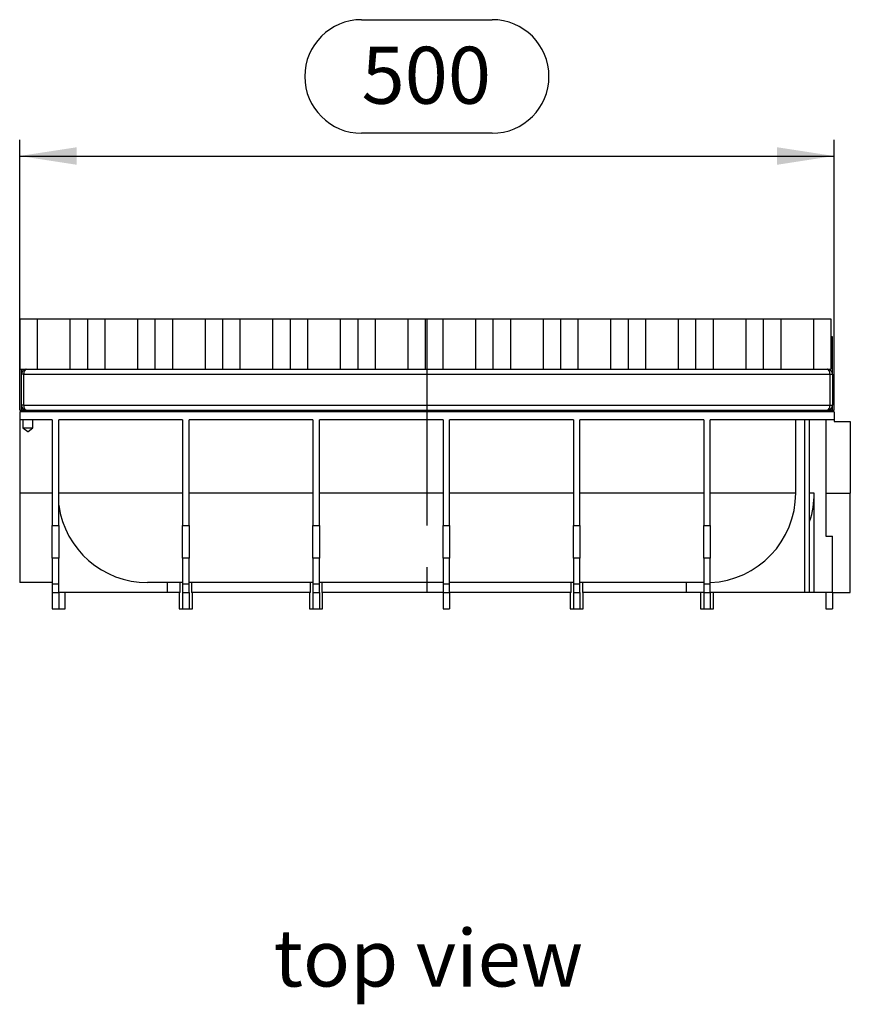
# Model space of a CAD drawing. Units: millimetres. Extents: x 70 to 4130, y 70 to 2900.
# Drawn here: x 1197 to 1707, y 988 to 1592 of the extents above; entities that cross this region are included whole.
import ezdxf

# ---------------------------------------------------------------- set-up
doc = ezdxf.new("R2010")
doc.units = ezdxf.units.MM
doc.header["$LTSCALE"] = 10
doc.linetypes.add('CENTERX2', pattern=[20.32, 12.7, -2.54, 2.54, -2.54])
for name, color, linetype in [('HAURATON_CENTERLINE', 60, 'CENTERX2'), ('HAURATON_DIMENSIONING', 1, 'Continuous'), ('HAURATON_TEXT', 40, 'Continuous')]:
    doc.layers.add(name, color=color, linetype=linetype)
doc.layers.add('HAURATON_PRODUCT_CONTOUR', color=7, linetype='Continuous', lineweight=25)
doc.styles.add('SLDTEXTSTYLE2', font='ARIAL.TTF', dxfattribs={"width": 0.948})
doc.dimstyles.new('SLDDIMSTYLE0', dxfattribs={"dimtxt": 35, "dimasz": 35, "dimexe": 0, "dimexo": 0.0625, "dimgap": 8.75, "dimtad": 1, "dimdec": 0, "dimrnd": 1e-09, "dimzin": 12, "dimdsep": 46, "dimtxsty": 'SLDTEXTSTYLE2', "dimsah": 1, "dimcen": 0.09, "dimadec": 0, "dimazin": 3, "dimtfac": 1, "dimtdec": 0, "dimtofl": 0, "dimtmove": 0, "dimatfit": 3, "dimfxl": 1, "dimfrac": 2, "dimtolj": 1, "dimtzin": 12, "dimarcsym": 0})

# ---------------------------------------------------------------- blocks, each defined once
blk = doc.blocks.new('_D')
at = {"layer": 'HAURATON_DIMENSIONING'}
for p, q in [((1406.4, 1592.27), (1486.61, 1592.27)), ((1196.51, 1352.56), (1196.51, 1518.56)), ((1486.61, 1522.51), (1406.4, 1522.51)), ((1696.51, 1352.56), (1696.51, 1518.56)), ((1196.51, 1508.56), (1696.51, 1508.56))]:
    blk.add_line(p, q, dxfattribs=at)
for centre, start, end in [((1406.4, 1557.39), 90, 270), ((1486.61, 1557.39), 270, 90)]:
    blk.add_arc(centre, 34.88, start, end, dxfattribs=at)
for points in [[(1196.51, 1508.56), (1231.51, 1503.17), (1231.51, 1513.94)], [(1696.51, 1508.56), (1661.51, 1513.94), (1661.51, 1503.17)]]:
    blk.add_solid(points, dxfattribs=at)
at = {"layer": 'HAURATON_DIMENSIONING', "insert": (1406.4, 1575.65), "char_height": 35, "attachment_point": 1, "style": 'SLDTEXTSTYLE2'}
blk.add_mtext('500', dxfattribs=at)

msp = doc.modelspace()

# ---------------------------------------------------------------- linework, layer by layer
at = {"layer": 'HAURATON_CENTERLINE'}
for p, q in [((1446.51, 1408.56), (1446.51, 1240.56)), ((1196.51, 1352.56), (1696.51, 1352.56))]:
    msp.add_line(p, q, dxfattribs=at)
at = {"layer": 'HAURATON_PRODUCT_CONTOUR'}
for p, q in [((1196.5, 1408.56), (1196.5, 1377.56)), ((1196.5, 1408.56), (1207.27, 1408.56)), ((1207.27, 1408.56), (1207.27, 1377.56)), ((1207.27, 1408.56), (1227.33, 1408.56)), ((1227.33, 1408.56), (1227.33, 1377.56)), ((1227.33, 1408.56), (1238.05, 1408.56)), ((1238.05, 1408.56), (1238.05, 1377.56)), ((1238.05, 1408.56), (1248.77, 1408.56)), ((1248.77, 1408.56), (1248.77, 1377.56)), ((1248.77, 1408.56), (1268.83, 1408.56)), ((1268.83, 1408.56), (1268.83, 1377.56)), ((1268.83, 1408.56), (1279.55, 1408.56)), ((1279.55, 1408.56), (1279.55, 1377.56)), ((1279.55, 1408.56), (1290.27, 1408.56)), ((1290.27, 1408.56), (1290.27, 1377.56)), ((1290.27, 1408.56), (1310.33, 1408.56)), ((1310.33, 1408.56), (1310.33, 1377.56)), ((1310.33, 1408.56), (1321.05, 1408.56)), ((1321.05, 1408.56), (1331.77, 1408.56)), ((1321.05, 1408.56), (1321.05, 1377.56)), ((1331.77, 1408.56), (1331.77, 1377.56)), ((1331.77, 1408.56), (1351.83, 1408.56)), ((1351.83, 1408.56), (1351.83, 1377.56)), ((1351.83, 1408.56), (1362.55, 1408.56)), ((1362.55, 1408.56), (1362.55, 1377.56)), ((1362.55, 1408.56), (1373.27, 1408.56)), ((1373.27, 1408.56), (1373.27, 1377.56)), ((1373.27, 1408.56), (1393.33, 1408.56)), ((1393.33, 1408.56), (1393.33, 1377.56)), ((1393.33, 1408.56), (1404.05, 1408.56)), ((1404.05, 1408.56), (1404.05, 1377.56)), ((1404.05, 1408.56), (1414.77, 1408.56)), ((1414.77, 1408.56), (1414.77, 1377.56)), ((1414.77, 1408.56), (1434.83, 1408.56)), ((1434.83, 1408.56), (1434.83, 1377.56)), ((1434.83, 1408.56), (1445.55, 1408.56)), ((1445.55, 1408.56), (1445.55, 1377.56)), ((1445.55, 1408.56), (1456.27, 1408.56)), ((1456.27, 1408.56), (1456.27, 1377.56)), ((1456.27, 1408.56), (1476.33, 1408.56)), ((1476.33, 1408.56), (1476.33, 1377.56)), ((1476.33, 1408.56), (1487.05, 1408.56)), ((1487.05, 1408.56), (1487.05, 1377.56)), ((1487.05, 1408.56), (1497.77, 1408.56)), ((1497.77, 1408.56), (1497.77, 1377.56)), ((1497.77, 1408.56), (1517.83, 1408.56)), ((1517.83, 1408.56), (1517.83, 1377.56)), ((1517.83, 1408.56), (1528.55, 1408.56)), ((1528.55, 1408.56), (1528.55, 1377.56)), ((1528.55, 1408.56), (1539.27, 1408.56)), ((1539.27, 1408.56), (1539.27, 1377.56)), ((1539.27, 1408.56), (1559.33, 1408.56)), ((1559.33, 1408.56), (1559.33, 1377.56)), ((1559.33, 1408.56), (1570.05, 1408.56)), ((1570.05, 1408.56), (1570.05, 1377.56)), ((1570.05, 1408.56), (1580.77, 1408.56)), ((1580.77, 1408.56), (1580.77, 1377.56)), ((1580.77, 1408.56), (1600.83, 1408.56)), ((1600.83, 1408.56), (1600.83, 1377.56)), ((1600.83, 1408.56), (1611.55, 1408.56)), ((1611.55, 1408.56), (1611.55, 1377.56)), ((1611.55, 1408.56), (1622.27, 1408.56)), ((1622.27, 1408.56), (1622.27, 1377.56)), ((1622.27, 1408.56), (1642.33, 1408.56)), ((1642.33, 1408.56), (1642.33, 1377.56)), ((1642.33, 1408.56), (1653.05, 1408.56)), ((1653.05, 1408.56), (1653.05, 1377.56)), ((1653.05, 1408.56), (1663.77, 1408.56)), ((1663.77, 1408.56), (1663.77, 1377.56)), ((1663.77, 1408.56), (1683.83, 1408.56)), ((1683.83, 1408.56), (1683.83, 1377.56)), ((1683.83, 1408.56), (1694.5, 1408.56)), ((1694.5, 1408.56), (1694.5, 1377.56)), ((1695.51, 1397.56), (1694.5, 1397.56)), ((1695.51, 1396.51), (1695.51, 1397.56)), ((1695.51, 1396.51), (1694.5, 1396.51)), ((1695.51, 1374.56), (1695.51, 1396.51)), ((1196.5, 1377.56), (1200.51, 1377.56)), ((1197.51, 1374.56), (1197.51, 1377.56)), ((1199.01, 1374.56), (1197.51, 1374.56)), ((1197.51, 1355.56), (1197.51, 1374.56)), ((1199.01, 1374.56), (1694.01, 1374.56)), ((1199.01, 1355.56), (1199.01, 1374.56)), ((1200.51, 1377.56), (1204.23, 1377.56)), ((1204.23, 1377.56), (1207.27, 1377.56)), ((1207.27, 1377.56), (1227.33, 1377.56)), ((1227.33, 1377.56), (1230.38, 1377.56)), ((1230.38, 1377.56), (1245.73, 1377.56)), ((1245.73, 1377.56), (1248.77, 1377.56)), ((1248.77, 1377.56), (1268.83, 1377.56)), ((1268.83, 1377.56), (1271.88, 1377.56)), ((1271.88, 1377.56), (1287.23, 1377.56)), ((1287.23, 1377.56), (1290.27, 1377.56)), ((1290.27, 1377.56), (1310.33, 1377.56)), ((1310.33, 1377.56), (1313.38, 1377.56)), ((1313.38, 1377.56), (1328.73, 1377.56)), ((1328.73, 1377.56), (1331.77, 1377.56)), ((1331.77, 1377.56), (1351.83, 1377.56)), ((1351.83, 1377.56), (1354.88, 1377.56)), ((1354.88, 1377.56), (1370.23, 1377.56)), ((1370.23, 1377.56), (1373.27, 1377.56)), ((1373.27, 1377.56), (1393.33, 1377.56)), ((1393.33, 1377.56), (1396.38, 1377.56)), ((1396.38, 1377.56), (1411.73, 1377.56)), ((1411.73, 1377.56), (1414.77, 1377.56)), ((1414.77, 1377.56), (1434.83, 1377.56)), ((1434.83, 1377.56), (1437.88, 1377.56)), ((1437.88, 1377.56), (1453.23, 1377.56)), ((1453.23, 1377.56), (1456.27, 1377.56)), ((1456.27, 1377.56), (1476.33, 1377.56)), ((1476.33, 1377.56), (1479.38, 1377.56)), ((1479.38, 1377.56), (1494.73, 1377.56)), ((1494.73, 1377.56), (1497.77, 1377.56)), ((1497.77, 1377.56), (1517.83, 1377.56)), ((1517.83, 1377.56), (1520.88, 1377.56)), ((1520.88, 1377.56), (1536.23, 1377.56)), ((1536.23, 1377.56), (1539.27, 1377.56)), ((1539.27, 1377.56), (1559.33, 1377.56)), ((1559.33, 1377.56), (1562.38, 1377.56)), ((1562.38, 1377.56), (1577.73, 1377.56)), ((1577.73, 1377.56), (1580.77, 1377.56)), ((1580.77, 1377.56), (1600.83, 1377.56)), ((1600.83, 1377.56), (1603.88, 1377.56)), ((1603.88, 1377.56), (1619.23, 1377.56)), ((1619.23, 1377.56), (1622.27, 1377.56)), ((1622.27, 1377.56), (1642.33, 1377.56)), ((1642.33, 1377.56), (1645.38, 1377.56)), ((1645.38, 1377.56), (1660.73, 1377.56)), ((1660.73, 1377.56), (1663.77, 1377.56)), ((1663.77, 1377.56), (1683.83, 1377.56)), ((1683.83, 1377.56), (1686.88, 1377.56)), ((1686.88, 1377.56), (1692.51, 1377.56)), ((1692.51, 1377.56), (1694.5, 1377.56)), ((1694.01, 1374.56), (1695.51, 1374.56)), ((1694.01, 1374.56), (1694.01, 1355.56)), ((1695.51, 1374.56), (1695.51, 1355.56)), ((1199.01, 1355.56), (1197.51, 1355.56)), ((1197.51, 1353.56), (1197.51, 1355.56)), ((1199.01, 1355.56), (1694.01, 1355.56)), ((1694.01, 1355.56), (1695.51, 1355.56)), ((1695.51, 1353.56), (1695.51, 1355.56)), ((1696.51, 1351.56), (1196.51, 1351.56)), ((1196.51, 1351.56), (1196.51, 1346.56)), ((1197.51, 1352.56), (1197.51, 1353.56)), ((1198.27, 1353.56), (1197.51, 1353.56)), ((1200.51, 1352.56), (1197.51, 1352.56)), ((1197.51, 1351.56), (1197.51, 1352.56)), ((1200.51, 1352.56), (1692.51, 1352.56)), ((1695.51, 1352.56), (1692.51, 1352.56)), ((1695.51, 1353.56), (1694.74, 1353.56)), ((1695.51, 1352.56), (1695.51, 1353.56)), ((1695.51, 1351.56), (1695.51, 1352.56)), ((1696.51, 1351.56), (1696.51, 1346.56)), ((1216.51, 1346.56), (1196.51, 1346.56)), ((1196.51, 1346.56), (1196.51, 1301.56)), ((1198.51, 1346.56), (1198.51, 1341.56)), ((1204.51, 1341.56), (1204.51, 1346.56)), ((1216.51, 1346.56), (1216.51, 1281.56)), ((1296.51, 1346.56), (1220.51, 1346.56)), ((1220.51, 1281.56), (1220.51, 1346.56)), ((1296.51, 1346.56), (1296.51, 1281.56)), ((1376.51, 1346.56), (1300.51, 1346.56)), ((1300.51, 1281.56), (1300.51, 1346.56)), ((1376.51, 1346.56), (1376.51, 1281.56)), ((1456.51, 1346.56), (1380.51, 1346.56)), ((1380.51, 1281.56), (1380.51, 1346.56)), ((1456.51, 1346.56), (1456.51, 1281.56)), ((1536.51, 1346.56), (1460.51, 1346.56)), ((1460.51, 1281.56), (1460.51, 1346.56)), ((1536.51, 1346.56), (1536.51, 1281.56)), ((1616.51, 1346.56), (1540.51, 1346.56)), ((1540.51, 1281.56), (1540.51, 1346.56)), ((1616.51, 1346.56), (1616.51, 1281.56)), ((1696.51, 1346.56), (1620.51, 1346.56)), ((1620.51, 1281.56), (1620.51, 1346.56)), ((1673.02, 1301.56), (1673.02, 1346.56)), ((1678.68, 1240.56), (1678.68, 1346.56)), ((1681.51, 1240.56), (1681.51, 1346.56)), ((1691.51, 1346.56), (1691.51, 1301.56)), ((1696.51, 1346.56), (1696.51, 1345.56)), ((1696.51, 1345.56), (1706.51, 1345.56)), ((1706.51, 1345.56), (1706.51, 1301.56)), ((1198.51, 1341.56), (1201.4, 1339.46)), ((1198.51, 1341.56), (1201.51, 1341.56)), ((1201.4, 1339.46), (1201.51, 1339.46)), ((1201.51, 1341.56), (1204.51, 1341.56)), ((1201.51, 1339.46), (1201.62, 1339.46)), ((1201.62, 1339.46), (1204.51, 1341.56)), ((1216.51, 1301.56), (1196.51, 1301.56)), ((1196.51, 1301.56), (1196.51, 1246.56)), ((1296.51, 1301.56), (1220.51, 1301.56)), ((1376.51, 1301.56), (1300.51, 1301.56)), ((1456.51, 1301.56), (1380.51, 1301.56)), ((1536.51, 1301.56), (1460.51, 1301.56)), ((1616.51, 1301.56), (1540.51, 1301.56)), ((1673.02, 1301.56), (1620.51, 1301.56)), ((1684.33, 1301.56), (1681.51, 1301.56)), ((1684.33, 1240.56), (1684.33, 1301.56)), ((1691.51, 1301.56), (1706.51, 1301.56)), ((1691.51, 1301.56), (1691.51, 1275.18)), ((1706.51, 1240.56), (1706.51, 1301.56)), ((1216.51, 1281.56), (1220.51, 1281.56)), ((1216.51, 1261.56), (1216.51, 1281.56)), ((1220.51, 1281.56), (1220.51, 1261.56)), ((1296.51, 1281.56), (1300.51, 1281.56)), ((1296.51, 1261.56), (1296.51, 1281.56)), ((1300.51, 1281.56), (1300.51, 1261.56)), ((1376.51, 1281.56), (1380.51, 1281.56)), ((1376.51, 1261.56), (1376.51, 1281.56)), ((1380.51, 1281.56), (1380.51, 1261.56)), ((1456.51, 1281.56), (1460.51, 1281.56)), ((1456.51, 1261.56), (1456.51, 1281.56)), ((1460.51, 1281.56), (1460.51, 1261.56)), ((1536.51, 1281.56), (1540.51, 1281.56)), ((1536.51, 1261.56), (1536.51, 1281.56)), ((1540.51, 1281.56), (1540.51, 1261.56)), ((1616.51, 1281.56), (1620.51, 1281.56)), ((1616.51, 1261.56), (1616.51, 1281.56)), ((1620.51, 1281.56), (1620.51, 1261.56)), ((1691.51, 1275.18), (1695.51, 1275.18)), ((1695.51, 1240.56), (1695.51, 1275.18)), ((1220.51, 1261.56), (1216.51, 1261.56)), ((1216.51, 1261.56), (1216.51, 1245.56)), ((1220.51, 1245.56), (1220.51, 1261.56)), ((1300.51, 1261.56), (1296.51, 1261.56)), ((1296.51, 1261.56), (1296.51, 1245.56)), ((1300.51, 1245.56), (1300.51, 1261.56)), ((1380.51, 1261.56), (1376.51, 1261.56)), ((1376.51, 1261.56), (1376.51, 1245.56)), ((1380.51, 1245.56), (1380.51, 1261.56)), ((1460.51, 1261.56), (1456.51, 1261.56)), ((1456.51, 1261.56), (1456.51, 1245.56)), ((1460.51, 1245.56), (1460.51, 1261.56)), ((1540.51, 1261.56), (1536.51, 1261.56)), ((1536.51, 1261.56), (1536.51, 1245.56)), ((1540.51, 1245.56), (1540.51, 1261.56)), ((1620.51, 1261.56), (1616.51, 1261.56)), ((1616.51, 1261.56), (1616.51, 1245.56)), ((1620.51, 1245.56), (1620.51, 1261.56)), ((1216.51, 1246.56), (1196.51, 1246.56)), ((1220.51, 1245.56), (1216.51, 1245.56)), ((1216.51, 1245.56), (1216.51, 1240.56)), ((1220.51, 1240.56), (1220.51, 1245.56)), ((1296.51, 1246.56), (1274.99, 1246.56)), ((1286.99, 1246.56), (1286.99, 1240.56)), ((1295.04, 1240.56), (1295.04, 1246.56)), ((1300.51, 1245.56), (1296.51, 1245.56)), ((1296.51, 1245.56), (1296.51, 1240.56)), ((1376.51, 1246.56), (1300.51, 1246.56)), ((1300.51, 1240.56), (1300.51, 1245.56)), ((1301.97, 1246.56), (1301.97, 1240.56)), ((1375.04, 1240.56), (1375.04, 1246.56)), ((1376.51, 1245.56), (1376.51, 1240.56)), ((1380.51, 1245.56), (1376.51, 1245.56)), ((1456.51, 1246.56), (1380.51, 1246.56)), ((1380.51, 1240.56), (1380.51, 1245.56)), ((1381.97, 1246.56), (1381.97, 1240.56)), ((1456.51, 1245.56), (1456.51, 1240.56)), ((1460.51, 1245.56), (1456.51, 1245.56)), ((1536.51, 1246.56), (1460.51, 1246.56)), ((1460.51, 1240.56), (1460.51, 1245.56)), ((1535.04, 1240.56), (1535.04, 1246.56)), ((1536.51, 1245.56), (1536.51, 1240.56)), ((1540.51, 1245.56), (1536.51, 1245.56)), ((1616.51, 1246.56), (1540.51, 1246.56)), ((1540.51, 1240.56), (1540.51, 1245.56)), ((1541.97, 1246.56), (1541.97, 1240.56)), ((1606.02, 1240.56), (1606.02, 1246.56)), ((1616.51, 1245.56), (1616.51, 1240.56)), ((1620.51, 1245.56), (1616.51, 1245.56)), ((1620.51, 1240.56), (1620.51, 1245.56)), ((1216.51, 1240.56), (1220.51, 1240.56)), ((1216.51, 1240.56), (1216.51, 1230.56)), ((1286.99, 1240.56), (1220.51, 1240.56)), ((1220.51, 1240.56), (1220.51, 1230.56)), ((1224.51, 1230.56), (1224.51, 1240.56)), ((1295.04, 1240.56), (1286.99, 1240.56)), ((1294.51, 1240.56), (1294.51, 1230.56)), ((1296.51, 1240.56), (1300.51, 1240.56)), ((1296.51, 1240.56), (1296.51, 1230.56)), ((1300.51, 1240.56), (1300.51, 1230.56)), ((1375.04, 1240.56), (1301.97, 1240.56)), ((1302.51, 1230.56), (1302.51, 1240.56)), ((1374.51, 1240.56), (1374.51, 1230.56)), ((1376.51, 1240.56), (1380.51, 1240.56)), ((1376.51, 1240.56), (1376.51, 1230.56)), ((1380.51, 1240.56), (1380.51, 1230.56)), ((1456.51, 1240.56), (1381.97, 1240.56)), ((1382.51, 1230.56), (1382.51, 1240.56)), ((1456.51, 1240.56), (1460.51, 1240.56)), ((1456.51, 1240.56), (1456.51, 1230.56)), ((1460.51, 1240.56), (1460.51, 1230.56)), ((1535.04, 1240.56), (1460.51, 1240.56)), ((1534.51, 1240.56), (1534.51, 1230.56)), ((1536.51, 1240.56), (1540.51, 1240.56)), ((1536.51, 1240.56), (1536.51, 1230.56)), ((1540.51, 1240.56), (1540.51, 1230.56)), ((1606.02, 1240.56), (1541.97, 1240.56)), ((1542.51, 1230.56), (1542.51, 1240.56)), ((1616.51, 1240.56), (1606.02, 1240.56)), ((1614.51, 1240.56), (1614.51, 1230.56)), ((1616.51, 1240.56), (1620.51, 1240.56)), ((1616.51, 1240.56), (1616.51, 1230.56)), ((1678.68, 1240.56), (1620.51, 1240.56)), ((1620.51, 1240.56), (1620.51, 1230.56)), ((1622.51, 1230.56), (1622.51, 1240.56)), ((1681.51, 1240.56), (1678.68, 1240.56)), ((1684.33, 1240.56), (1681.51, 1240.56)), ((1695.51, 1240.56), (1684.33, 1240.56)), ((1691.51, 1240.56), (1691.51, 1230.56)), ((1695.51, 1240.56), (1706.51, 1240.56)), ((1695.51, 1240.56), (1695.51, 1230.56)), ((1216.51, 1230.56), (1220.51, 1230.56)), ((1220.51, 1230.56), (1224.51, 1230.56)), ((1294.51, 1230.56), (1296.51, 1230.56)), ((1296.51, 1230.56), (1300.51, 1230.56)), ((1300.51, 1230.56), (1302.51, 1230.56)), ((1374.51, 1230.56), (1376.51, 1230.56)), ((1376.51, 1230.56), (1380.51, 1230.56)), ((1380.51, 1230.56), (1382.51, 1230.56)), ((1456.51, 1230.56), (1460.51, 1230.56)), ((1534.51, 1230.56), (1536.51, 1230.56)), ((1536.51, 1230.56), (1540.51, 1230.56)), ((1540.51, 1230.56), (1542.51, 1230.56)), ((1614.51, 1230.56), (1616.51, 1230.56)), ((1616.51, 1230.56), (1620.51, 1230.56)), ((1620.51, 1230.56), (1622.51, 1230.56)), ((1691.51, 1230.56), (1695.51, 1230.56))]:
    msp.add_line(p, q, dxfattribs=at)
for centre, radius, start, end in [((1200.51, 1374.56), 3, 90, 180), ((1692.51, 1374.56), 3, 0, 90), ((1200.51, 1355.56), 3, 180, 270), ((1692.51, 1355.56), 3, 270, 0), ((1618.02, 1301.56), 55, 272.5899, 0), ((1634.16, 1300.79), 50.18, 340.65117, 0.88078), ((1274.99, 1301.56), 55, 187.84478, 270)]:
    msp.add_arc(centre, radius, start, end, dxfattribs=at)
for centre, start_param, end_param in [((1200.51, 1374.56), 0, 1.570796), ((1692.51, 1374.56), 4.712389, 6.283185), ((1200.51, 1355.56), 1.570796, 3.141593), ((1692.51, 1355.56), 3.141593, 4.712389)]:
    msp.add_ellipse(centre, major_axis=(0, 3), ratio=0.5, start_param=start_param, end_param=end_param, dxfattribs=at)

# ---------------------------------------------------------------- texts
at = {"layer": 'HAURATON_TEXT', "insert": (1447.44, 1033.56), "char_height": 35, "attachment_point": 2, "style": 'SLDTEXTSTYLE2'}
msp.add_mtext('top view', dxfattribs=at)

# ---------------------------------------------------------------- dimensions: what is measured, and where the dimension line sits
at = {"layer": 'HAURATON_DIMENSIONING'}
dim = msp.add_linear_dim(base=(1696.51, 1508.56), p1=(1196.51, 1352.56), p2=(1696.51, 1352.56), dimstyle='SLDDIMSTYLE0', dxfattribs=at)
dim.commit()
dim.dimension.update_dxf_attribs({"geometry": '_D', "text_midpoint": (1446.51, 1508.56), "dimtype": 160})

doc.saveas('drawing.dxf')
